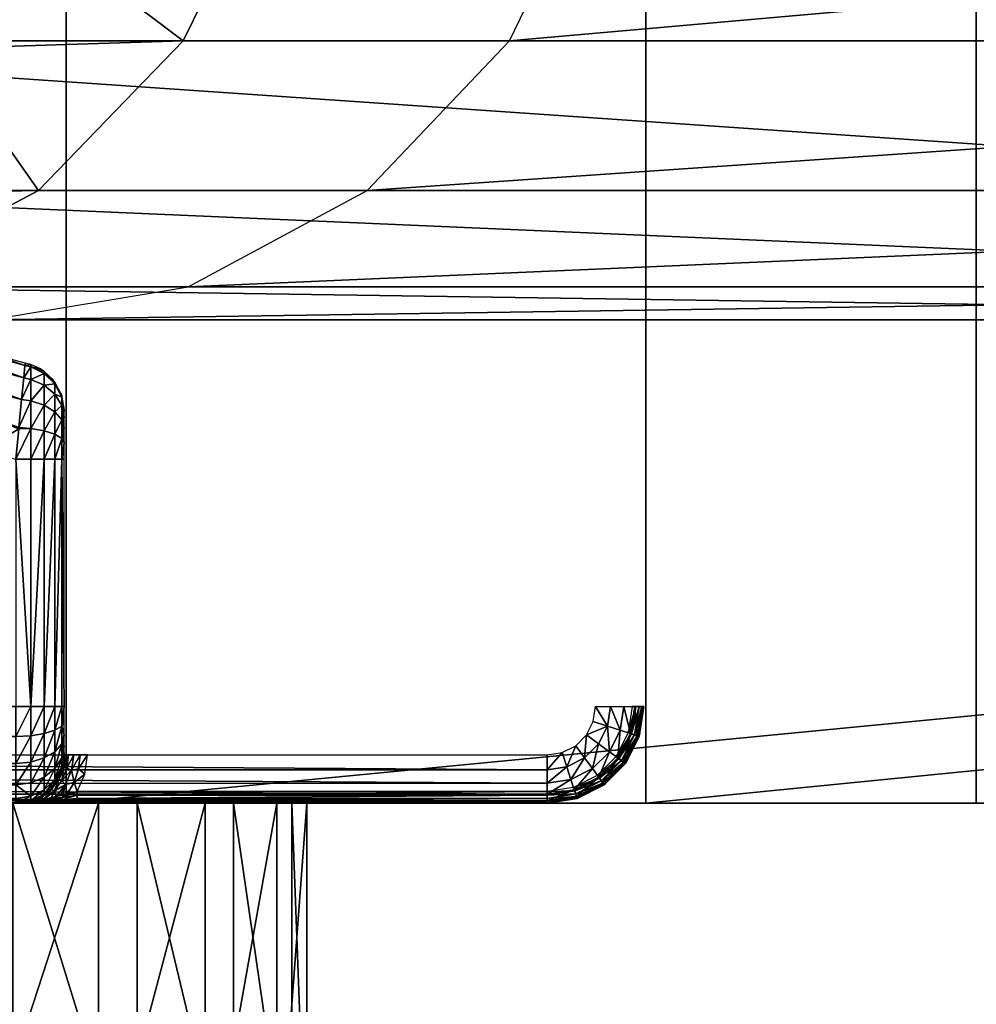
# Model space of a CAD drawing. Units: millimetres. Extents: x -3449 to 5101, y -5149 to 5261.
# Drawn here: x -1581 to -1518, y -89 to -25 of the extents above; entities that cross this region are included whole.
import ezdxf

# ---------------------------------------------------------------- set-up
doc = ezdxf.new("R2010")
doc.units = ezdxf.units.MM
doc.header["$LTSCALE"] = 0.2
doc.header["$MEASUREMENT"] = 0
for name, color, linetype in [('HAGS-PL-Black', 250, 'Continuous'), ('HAGS-ST-Red', 10, 'Continuous'), ('PLAS_BLACK', 8, 'Continuous'), ('PLAS_GRAY', 252, 'Continuous')]:
    doc.layers.add(name, color=color, linetype=linetype)

msp = doc.modelspace()

# ---------------------------------------------------------------- meshes
at = {"layer": 'HAGS-PL-Black'}
mesh = msp.add_polyface(dxfattribs=at)
corners = [(-1578.003, -51.019, 1216.084), (-1577.848, -52.547, 1215.806), (-1577.848, -51.606, 1215.3), (-1578.003, -52.241, 1216.735), (-1578.003, -50.075, 1215.069), (-1577.848, -50.885, 1214.52), (-1578.003, -49.516, 1213.799), (-1577.848, -50.463, 1213.553), (-1577.848, -50.387, 1212.508), (-1578.003, -49.413, 1212.414), (-1578.57, -48.38, 1212.315), (-1579.156, -47.831, 1212.262), (-1579.156, -47.974, 1214.185), (-1578.453, -48.656, 1214.014), (-1579.156, -48.748, 1215.944), (-1578.453, -48.531, 1212.329), (-1578.453, -49.335, 1215.557), (-1579.156, -50.051, 1217.345), (-1578.453, -50.48, 1216.787), (-1579.156, -51.732, 1218.241), (-1578.453, -51.957, 1217.575), (-1578.034, -49.321, 1212.405), (-1578.453, 48.656, 1214.014), (-1579.156, 47.831, 1212.262), (-1578.57, 48.38, 1212.315), (-1579.156, 47.974, 1214.185), (-1578.453, 48.531, 1212.329), (-1578.003, 49.516, 1213.799), (-1578.034, 49.321, 1212.405), (-1578.453, 49.335, 1215.557), (-1579.156, 48.748, 1215.944), (-1578.003, 50.075, 1215.069)]
mesh.append_faces([[corners[k] for k in face] for face in [(0, 1, 2), (3, 1, 0), (4, 2, 5), (0, 2, 4), (6, 5, 7), (4, 5, 6), (6, 7, 8), (6, 8, 9), (10, 11, 12), (13, 12, 14), (15, 10, 12), (13, 15, 12), (16, 14, 17), (16, 13, 14), (18, 17, 19), (18, 16, 17), (20, 18, 19), (21, 15, 13), (6, 13, 16), (9, 21, 13), (6, 9, 13), (4, 16, 18), (4, 6, 16), (0, 18, 20), (0, 4, 18), (3, 0, 20), (22, 23, 24), (22, 25, 23), (22, 24, 26), (27, 26, 28), (27, 22, 26), (29, 30, 25), (22, 29, 25), (31, 29, 22)]])
mesh = msp.add_polyface(dxfattribs=at)
corners = [(-1611.808, -36.662, 1219.014), (-1606.962, -42.461, 1219.156), (-1599.11, -47.357, 1219.156), (-1598.729, -46.749, 1219.116), (-1590.365, -51.129, 1219.156), (-1583.33, -53.127, 1219.156), (-1596.391, -45.716, 1218.556), (-1580.835, -51.603, 1218.832), (-1580.425, -47.44, 1214.316), (-1580.409, -47.286, 1212.209), (-1588.799, -45.036, 1211.791), (-1580.042, -47.381, 1212.219), (-1595.069, -42.346, 1213.589), (-1596.623, -41.668, 1211.405), (-1609.65, -36.03, 1218.248), (-1580.827, -51.525, 1218.806), (-1580.648, -49.677, 1217.794), (-1595.743, -44.087, 1217.344), (-1580.042, -49.777, 1217.703), (-1580.042, -51.587, 1218.669), (-1580.508, -48.263, 1216.236), (-1595.285, -42.92, 1215.623), (-1580.042, -48.371, 1216.193), (-1580.042, -47.536, 1214.294), (-1579.394, -47.674, 1212.247), (-1579.156, -47.974, 1214.185), (-1579.156, -47.831, 1212.262), (-1579.156, -48.748, 1215.944), (-1579.156, -50.051, 1217.345), (-1579.156, -51.732, 1218.241)]
mesh.append_faces([[corners[k] for k in face] for face in [(0, 1, 2), (3, 2, 4), (0, 2, 3), (3, 4, 5), (6, 3, 5), (7, 6, 5), (8, 9, 10), (11, 9, 8), (12, 10, 13), (8, 10, 12), (6, 14, 3), (15, 6, 7), (16, 6, 15), (16, 17, 6), (18, 16, 15), (19, 18, 15), (20, 17, 16), (20, 21, 17), (22, 20, 16), (18, 22, 16), (8, 21, 20), (8, 12, 21), (23, 8, 20), (22, 23, 20), (23, 11, 8), (24, 11, 23), (25, 23, 22), (26, 24, 23), (25, 26, 23), (27, 22, 18), (27, 25, 22), (28, 18, 19), (28, 27, 18), (29, 28, 19)]])
mesh = msp.add_polyface(dxfattribs=at)
corners = [(-1578.513, -76.2, 1199.696), (-1695.577, -76.2, 1184.231), (-1546.098, -76.2, 1184.231), (-1695.577, -76.046, 1183.253), (-1546.098, -76.045, 1183.25), (-1580.519, -76.2, 1201.14), (-1581.023, -76.2, 1201.63), (-1580.186, -76.2, 1200.84), (-1580.02, -76.2, 1200.696), (-1579.526, -76.2, 1200.3), (-1579.265, -76.2, 1200.118), (-1579.023, -76.2, 1199.964), (-1580.041, -76.044, 1201.63), (-1581.023, -76.2, 1212.806), (-1580.042, -75.741, 1214.72), (-1581.023, -75.89, 1214.767), (-1580.042, -76.045, 1212.806), (-1580.152, -76.142, 1201.202), (-1580.042, -69.85, 1219.001), (-1581.023, -53.606, 1219.156), (-1581.023, -69.85, 1219.156), (-1581.023, -71.812, 1218.846), (-1580.835, -51.603, 1218.832), (-1583.33, -53.127, 1219.156), (-1580.042, -51.587, 1218.669), (-1580.042, -53.606, 1219.001), (-1546.098, -74.003, 1181.211), (-1695.577, -73.025, 1181.056), (-1546.098, -73.025, 1181.056), (-1580.042, -71.764, 1218.698), (-1581.023, -73.582, 1217.943), (-1580.042, -73.491, 1217.818), (-1581.023, -74.988, 1216.538), (-1580.042, -74.862, 1216.447), (-1695.577, -75.595, 1182.367), (-1546.098, -75.593, 1182.364), (-1695.577, -74.892, 1181.663), (-1546.098, -74.89, 1181.661), (-1695.577, -74.006, 1181.212), (-1580.827, -51.525, 1218.806)]
mesh.append_faces([[corners[k] for k in face] for face in [(0, 1, 2), (3, 4, 2), (5, 6, 1), (7, 5, 1), (8, 7, 1), (9, 8, 1), (10, 9, 1), (11, 10, 1), (0, 11, 1), (12, 13, 6), (14, 15, 13), (16, 13, 12), (14, 13, 16), (17, 6, 5), (17, 12, 6), (18, 19, 20), (18, 20, 21), (22, 23, 19), (24, 22, 19), (25, 19, 18), (24, 19, 25), (26, 27, 28), (29, 21, 30), (29, 18, 21), (31, 30, 32), (31, 29, 30), (14, 32, 15), (33, 31, 32), (14, 33, 32), (34, 35, 4), (36, 37, 35), (38, 26, 37), (24, 39, 22)]])
mesh = msp.add_polyface(dxfattribs=at)
corners = [(-1580.069, -76.178, 1200.978), (-1580.519, -76.2, 1201.14), (-1580.186, -76.2, 1200.84), (-1580.152, -76.142, 1201.202), (-1580.063, -76.13, 1201.158), (-1579.949, -76.113, 1201.102), (-1579.026, -76.061, 1200.485), (-1580.02, -76.2, 1200.696), (-1579.141, -76.164, 1200.312), (-1579.526, -76.2, 1200.3), (-1579.265, -76.2, 1200.118), (-1580.042, -76.045, 1212.806), (-1580.041, -76.044, 1201.63), (-1579.157, -75.593, 1201.63), (-1579.318, -75.791, 1201.159), (-1579.156, -75.593, 1212.806), (-1579.156, -75.312, 1214.581), (-1580.042, -75.741, 1214.72), (-1579.156, -69.85, 1218.549), (-1580.042, -69.85, 1219.001), (-1580.042, -71.764, 1218.698), (-1579.156, -53.606, 1218.549), (-1580.042, -53.606, 1219.001), (-1579.156, -71.625, 1218.268), (-1580.042, -73.491, 1217.818), (-1579.156, -73.226, 1217.452), (-1580.042, -74.862, 1216.447), (-1579.156, -74.496, 1216.182), (-1579.156, -51.732, 1218.241), (-1580.042, -51.587, 1218.669), (-1579.381, -76.006, 1200.828), (-1579.178, -75.96, 1200.733), (-1578.927, -75.899, 1200.621)]
mesh.append_faces([[corners[k] for k in face] for face in [(0, 1, 2), (3, 1, 4), (5, 4, 1), (0, 5, 1), (6, 2, 7), (6, 0, 2), (8, 7, 9), (8, 6, 7), (8, 9, 10), (11, 12, 13), (14, 13, 12), (15, 11, 13), (4, 14, 12), (3, 4, 12), (16, 11, 15), (16, 17, 11), (18, 19, 20), (21, 19, 18), (21, 22, 19), (23, 20, 24), (23, 18, 20), (25, 24, 26), (25, 23, 24), (27, 26, 17), (27, 25, 26), (16, 27, 17), (28, 22, 21), (28, 29, 22), (30, 14, 4), (30, 31, 14), (30, 4, 5), (0, 30, 5), (0, 32, 30), (6, 32, 0)]])
mesh = msp.add_polyface(dxfattribs=at)
corners = [(-1540.059, -71.812, 1199.344), (-1539.748, -69.85, 1184.231), (-1539.748, -69.85, 1199.344), (-1539.903, -69.85, 1183.25), (-1540.059, -71.812, 1184.231), (-1540.094, -71.801, 1199.579), (-1539.785, -69.85, 1199.579), (-1542.148, -71.133, 1181.211), (-1543.078, -70.829, 1181.056), (-1542.923, -69.85, 1181.056), (-1541.945, -69.85, 1181.211), (-1540.275, -69.85, 1200.069), (-1540.51, -69.85, 1200.106), (-1540.783, -71.574, 1200.106), (-1540.56, -71.65, 1200.069), (-1578.002, -71.133, 1216.756), (-1577.848, -70.829, 1215.826), (-1577.848, -69.85, 1215.981), (-1578.002, -53.606, 1216.959), (-1577.848, -53.606, 1215.981), (-1578.002, -69.85, 1216.959), (-1577.848, -52.547, 1215.806), (-1578.003, -52.241, 1216.735), (-1541.305, -71.407, 1181.661), (-1541.058, -69.85, 1181.661), (-1540.636, -71.625, 1182.364), (-1540.355, -69.85, 1182.364), (-1540.207, -71.764, 1183.25), (-1578.453, -69.85, 1217.846), (-1579.156, -69.85, 1218.549), (-1579.156, -71.625, 1218.268), (-1578.453, -53.606, 1217.846), (-1579.156, -53.606, 1218.549), (-1578.453, -71.407, 1217.599), (-1578.453, -51.957, 1217.575), (-1579.156, -51.732, 1218.241), (-1540.062, -69.85, 1199.961), (-1540.357, -71.715, 1199.961), (-1539.893, -69.85, 1199.792), (-1540.197, -71.767, 1199.792)]
mesh.append_faces([[corners[k] for k in face] for face in [(0, 1, 2), (3, 1, 4), (5, 2, 6), (7, 8, 9), (7, 9, 10), (11, 12, 13), (14, 11, 13), (15, 16, 17), (18, 17, 19), (15, 17, 20), (18, 20, 17), (18, 19, 21), (22, 18, 21), (23, 10, 24), (7, 10, 23), (25, 24, 26), (23, 24, 25), (27, 26, 3), (28, 29, 30), (31, 29, 28), (31, 32, 29), (33, 28, 30), (20, 28, 33), (18, 28, 20), (18, 31, 28), (15, 20, 33), (34, 32, 31), (34, 35, 32), (22, 31, 18), (22, 34, 31), (36, 11, 14), (37, 36, 14), (38, 36, 37), (6, 38, 39)]])
mesh = msp.add_polyface(dxfattribs=at)
corners = [(-1715.559, -71.812, 1218.846), (-1581.023, -69.85, 1219.156), (-1715.564, -69.85, 1219.156), (-1581.023, -71.812, 1218.846), (-1698.906, -71.133, 1056.456), (-1698.752, -70.828, 1057.386), (-1698.752, -71.715, 1057.837), (-1698.906, -69.85, 1056.253), (-1698.906, -72.291, 1057.046), (-1698.752, -72.419, 1058.541), (-1698.906, -73.8, 1059.123), (-1698.752, -72.87, 1059.428), (-1698.906, -73.21, 1057.965), (-1698.752, -73.025, 1060.406), (-1698.907, -74.006, 1177.881), (-1698.752, -73.025, 1177.881), (-1698.906, -74.003, 1060.406), (-1698.596, -73.025, 1178.864), (-1696.606, -74.006, 1181.049), (-1696.56, -73.025, 1180.9), (-1695.577, -73.025, 1181.056), (-1695.577, -74.006, 1181.212), (-1546.098, -74.003, 1181.211), (-1581.023, -73.582, 1217.943), (-1715.551, -73.584, 1217.942), (-1698.271, -74.006, 1179.839), (-1698.145, -73.025, 1179.748), (-1697.535, -74.006, 1180.576), (-1697.443, -73.025, 1180.45), (-1700.06, -71.625, 1054.944), (-1700.06, -73.226, 1055.76), (-1700.946, -71.764, 1054.515), (-1699.357, -72.812, 1056.329), (-1699.357, -73.927, 1057.444), (-1699.357, -71.407, 1055.613), (-1700.06, -69.85, 1054.663), (-1699.357, -69.85, 1055.367)]
mesh.append_faces([[corners[k] for k in face] for face in [(0, 1, 2), (3, 1, 0), (4, 5, 6), (7, 5, 4), (8, 6, 9), (4, 6, 8), (10, 9, 11), (12, 9, 10), (8, 9, 12), (10, 11, 13), (14, 13, 15), (16, 13, 14), (10, 13, 16), (14, 15, 17), (18, 19, 20), (21, 20, 22), (23, 0, 24), (23, 3, 0), (25, 17, 26), (27, 26, 28), (27, 28, 19), (27, 19, 18), (29, 30, 31), (32, 30, 29), (32, 33, 30), (34, 29, 35), (34, 32, 29), (12, 33, 32), (12, 10, 33), (8, 32, 34), (8, 12, 32), (4, 34, 36), (4, 8, 34)]])
mesh = msp.add_polyface(dxfattribs=at)
corners = [(-1540.059, -71.812, 1184.231), (-1539.748, -69.85, 1184.231), (-1540.059, -71.812, 1199.344), (-1540.094, -71.801, 1199.579), (-1539.748, -69.85, 1199.344), (-1542.148, -71.133, 1181.211), (-1543.529, -71.715, 1181.056), (-1543.078, -70.829, 1181.056), (-1542.738, -72.291, 1181.211), (-1540.56, -71.65, 1200.069), (-1540.783, -71.574, 1200.106), (-1541.576, -73.132, 1200.106), (-1541.387, -73.273, 1200.069), (-1542.813, -74.37, 1200.106), (-1540.96, -73.582, 1199.344), (-1540.961, -73.582, 1184.231), (-1540.991, -73.561, 1199.579), (-1540.207, -71.764, 1183.25), (-1539.903, -69.85, 1183.25), (-1541.086, -73.491, 1183.25), (-1540.636, -71.625, 1182.364), (-1540.355, -69.85, 1182.364), (-1541.452, -73.226, 1182.364), (-1541.305, -71.407, 1181.661), (-1542.021, -72.812, 1181.661), (-1542.722, -74.496, 1182.364), (-1543.136, -73.927, 1181.661), (-1543.657, -73.21, 1181.211), (-1540.357, -71.715, 1199.961), (-1541.215, -73.398, 1199.961), (-1542.675, -74.561, 1200.069), (-1540.197, -71.767, 1199.792), (-1539.893, -69.85, 1199.792), (-1541.078, -73.497, 1199.792), (-1539.785, -69.85, 1199.579)]
mesh.append_faces([[corners[k] for k in face] for face in [(0, 1, 2), (3, 2, 4), (5, 6, 7), (8, 6, 5), (9, 10, 11), (12, 11, 13), (12, 9, 11), (0, 2, 14), (3, 14, 2), (15, 0, 14), (16, 14, 3), (17, 0, 15), (17, 18, 0), (19, 17, 15), (20, 21, 17), (20, 17, 19), (22, 20, 19), (23, 20, 22), (24, 22, 25), (24, 23, 22), (26, 24, 25), (5, 23, 24), (8, 24, 26), (8, 5, 24), (27, 8, 26), (28, 9, 12), (29, 12, 30), (29, 28, 12), (31, 28, 29), (31, 32, 28), (33, 31, 29), (3, 31, 33), (3, 34, 31), (16, 3, 33)]])
mesh = msp.add_polyface(dxfattribs=at)
corners = [(-1546.098, -74.003, 1181.211), (-1546.098, -73.025, 1181.056), (-1545.12, -72.87, 1181.056), (-1544.815, -73.8, 1181.211), (-1544.233, -72.419, 1181.056), (-1543.657, -73.21, 1181.211), (-1543.529, -71.715, 1181.056), (-1542.738, -72.291, 1181.211), (-1576.896, -73.949, 1200.18), (-1576.324, -73.025, 1200.106), (-1576.794, -73.025, 1200.18), (-1578.002, -74.003, 1212.806), (-1577.848, -73.025, 1201.63), (-1577.848, -73.025, 1212.806), (-1578.004, -74.007, 1201.63), (-1577.773, -73.025, 1201.159), (-1577.848, -72.87, 1213.784), (-1578.002, -73.8, 1214.09), (-1577.848, -72.419, 1214.671), (-1578.002, -73.21, 1215.247), (-1577.848, -71.715, 1215.375), (-1578.002, -71.133, 1216.756), (-1577.848, -70.829, 1215.826), (-1578.002, -72.291, 1216.166), (-1577.878, -73.843, 1201.159), (-1578.453, -71.407, 1217.599), (-1579.156, -71.625, 1218.268), (-1579.156, -73.226, 1217.452), (-1578.453, -72.812, 1216.883), (-1579.156, -74.496, 1216.182), (-1578.453, -73.927, 1215.768), (-1577.557, -73.025, 1200.734), (-1577.667, -73.894, 1200.734), (-1577.219, -73.025, 1200.397), (-1577.356, -74.036, 1200.397)]
mesh.append_faces([[corners[k] for k in face] for face in [(0, 1, 2), (3, 2, 4), (0, 2, 3), (5, 4, 6), (3, 4, 5), (5, 6, 7), (8, 9, 10), (11, 12, 13), (11, 14, 12), (15, 12, 14), (11, 13, 16), (17, 16, 18), (17, 11, 16), (19, 18, 20), (17, 18, 19), (21, 20, 22), (23, 20, 21), (19, 20, 23), (24, 15, 14), (25, 26, 27), (28, 27, 29), (28, 25, 27), (30, 28, 29), (21, 25, 28), (23, 28, 30), (23, 21, 28), (19, 23, 30), (31, 15, 24), (32, 31, 24), (33, 31, 32), (34, 33, 32), (10, 33, 34), (8, 10, 34)]])
mesh = msp.add_polyface(dxfattribs=at)
corners = [(-1695.577, -76.046, 1183.253), (-1546.098, -76.2, 1184.231), (-1695.577, -76.2, 1184.231), (-1697.538, -76.2, 1183.92), (-1581.023, -76.2, 1201.63), (-1715.53, -76.2, 1212.806), (-1697.237, -76.046, 1182.99), (-1699.306, -76.2, 1183.02), (-1698.734, -76.046, 1182.227), (-1581.023, -76.2, 1212.806), (-1581.023, -75.89, 1214.767), (-1715.535, -75.891, 1214.763), (-1696.606, -74.006, 1181.049), (-1695.577, -73.025, 1181.056), (-1695.577, -74.006, 1181.212), (-1715.543, -74.989, 1216.536), (-1581.023, -74.988, 1216.538), (-1715.551, -73.584, 1217.942), (-1581.023, -73.582, 1217.943), (-1698.744, -74.006, 1178.91), (-1698.596, -73.025, 1178.864), (-1698.271, -74.006, 1179.839), (-1698.145, -73.025, 1179.748), (-1697.535, -74.006, 1180.576), (-1695.577, -75.595, 1182.367), (-1546.098, -76.045, 1183.25), (-1695.577, -74.892, 1181.663), (-1546.098, -75.593, 1182.364), (-1546.098, -74.89, 1181.661), (-1696.746, -74.892, 1181.478), (-1696.963, -75.595, 1182.147), (-1698.213, -75.595, 1181.51), (-1697.8, -74.892, 1180.941), (-1699.206, -75.595, 1180.518), (-1698.637, -74.892, 1180.104)]
mesh.append_faces([[corners[k] for k in face] for face in [(0, 1, 2), (0, 2, 3), (4, 5, 2), (6, 3, 7), (6, 0, 3), (8, 6, 7), (4, 9, 5), (10, 5, 9), (10, 11, 5), (12, 13, 14), (10, 15, 11), (16, 17, 15), (10, 16, 15), (16, 18, 17), (19, 20, 21), (21, 22, 23), (0, 24, 25), (24, 26, 27), (26, 14, 28), (29, 14, 26), (12, 14, 29), (30, 26, 24), (29, 26, 30), (6, 24, 0), (30, 24, 6), (30, 6, 8), (31, 30, 8), (29, 30, 31), (32, 31, 33), (32, 29, 31), (12, 29, 32), (23, 32, 34), (23, 12, 32), (21, 23, 34)]])
mesh = msp.add_polyface(dxfattribs=at)
corners = [(-1576.991, -76.163, 1199.58), (-1577.998, -76.2, 1199.5), (-1576.991, -76.2, 1199.344), (-1578.197, -76.2, 1199.567), (-1578.513, -76.2, 1199.696), (-1546.098, -76.2, 1184.231), (-1578.134, -76.175, 1199.751), (-1577.198, -74.829, 1200.18), (-1576.991, -75.438, 1200.106), (-1576.494, -74.279, 1200.106), (-1577.647, -75.579, 1200.179), (-1577.978, -75.83, 1200.182), (-1576.991, -75.673, 1200.069), (-1576.896, -73.949, 1200.18), (-1576.324, -73.025, 1200.106), (-1578.186, -74.609, 1201.159), (-1578.004, -74.007, 1201.63), (-1578.455, -74.892, 1201.63), (-1578.002, -74.003, 1212.806), (-1578.453, -74.89, 1212.806), (-1577.878, -73.843, 1201.159), (-1578.002, -73.8, 1214.09), (-1578.002, -73.21, 1215.247), (-1578.453, -74.643, 1214.363), (-1577.993, -74.708, 1200.734), (-1577.667, -73.894, 1200.734), (-1577.356, -74.036, 1200.397), (-1577.756, -74.974, 1200.397), (-1578.512, -75.414, 1200.734), (-1578.072, -75.681, 1200.292), (-1578.378, -75.76, 1200.396), (-1577.942, -75.65, 1200.253), (-1578.019, -75.983, 1200.068), (-1576.991, -75.886, 1199.961), (-1578.073, -76.101, 1199.921), (-1576.991, -76.054, 1199.792)]
mesh.append_faces([[corners[k] for k in face] for face in [(0, 1, 2), (3, 4, 5), (0, 3, 1), (6, 3, 0), (7, 8, 9), (10, 8, 7), (11, 8, 10), (11, 12, 8), (13, 9, 14), (7, 9, 13), (15, 16, 17), (18, 19, 16), (15, 20, 16), (21, 19, 18), (21, 22, 23), (24, 20, 15), (24, 25, 20), (26, 25, 24), (27, 24, 28), (27, 26, 24), (7, 26, 27), (7, 13, 26), (29, 27, 30), (31, 27, 29), (10, 7, 27), (31, 10, 27), (31, 29, 30), (11, 10, 31), (32, 33, 12), (11, 32, 12), (34, 35, 33), (32, 34, 33), (6, 0, 35), (34, 6, 35)]])
mesh = msp.add_polyface(dxfattribs=at)
corners = [(-1578.073, -76.101, 1199.921), (-1579.265, -76.2, 1200.118), (-1579.023, -76.2, 1199.964), (-1579.141, -76.164, 1200.312), (-1578.134, -76.175, 1199.751), (-1578.513, -76.2, 1199.696), (-1578.197, -76.2, 1199.567), (-1578.453, -74.89, 1212.806), (-1578.455, -74.892, 1201.63), (-1578.004, -74.007, 1201.63), (-1579.156, -75.593, 1212.806), (-1579.157, -75.593, 1201.63), (-1578.676, -75.273, 1201.159), (-1578.186, -74.609, 1201.159), (-1579.318, -75.791, 1201.159), (-1578.453, -74.643, 1214.363), (-1579.156, -75.312, 1214.581), (-1578.002, -73.8, 1214.09), (-1578.453, -73.927, 1215.768), (-1579.156, -74.496, 1216.182), (-1578.002, -73.21, 1215.247), (-1578.512, -75.414, 1200.734), (-1577.993, -74.708, 1200.734), (-1579.178, -75.96, 1200.733), (-1578.693, -75.841, 1200.52), (-1578.378, -75.76, 1200.396), (-1577.756, -74.974, 1200.397), (-1578.927, -75.899, 1200.621), (-1579.381, -76.006, 1200.828), (-1577.942, -75.65, 1200.253), (-1577.978, -75.83, 1200.182), (-1579.026, -76.061, 1200.485), (-1578.019, -75.983, 1200.068)]
mesh.append_faces([[corners[k] for k in face] for face in [(0, 1, 2), (3, 1, 0), (4, 2, 5), (0, 2, 4), (4, 5, 6), (7, 8, 9), (10, 11, 8), (12, 8, 11), (7, 10, 8), (12, 13, 8), (14, 12, 11), (15, 10, 7), (15, 16, 10), (17, 15, 7), (18, 19, 16), (15, 18, 16), (20, 18, 15), (21, 13, 12), (21, 22, 13), (23, 12, 14), (23, 21, 12), (24, 21, 23), (25, 26, 21), (24, 25, 21), (27, 23, 28), (24, 23, 27), (29, 24, 27), (30, 29, 27), (31, 30, 27), (29, 25, 24), (3, 0, 32), (31, 32, 30), (3, 32, 31)]])
mesh = msp.add_polyface(dxfattribs=at)
corners = [(-1542.675, -74.561, 1200.069), (-1542.813, -74.37, 1200.106), (-1544.371, -75.164, 1200.106), (-1541.387, -73.273, 1200.069), (-1544.298, -75.388, 1200.069), (-1542.366, -74.988, 1184.231), (-1542.365, -74.987, 1199.344), (-1544.135, -75.889, 1199.344), (-1542.387, -74.957, 1199.579), (-1544.137, -75.89, 1184.231), (-1544.147, -75.854, 1199.579), (-1540.961, -73.582, 1184.231), (-1540.96, -73.582, 1199.344), (-1540.991, -73.561, 1199.579), (-1541.086, -73.491, 1183.25), (-1544.184, -75.741, 1183.25), (-1542.457, -74.862, 1183.25), (-1541.452, -73.226, 1182.364), (-1542.722, -74.496, 1182.364), (-1544.323, -75.312, 1182.364), (-1543.136, -73.927, 1181.661), (-1544.541, -74.643, 1181.661), (-1543.657, -73.21, 1181.211), (-1544.815, -73.8, 1181.211), (-1542.55, -74.733, 1199.961), (-1541.215, -73.398, 1199.961), (-1544.233, -75.591, 1199.961), (-1541.078, -73.497, 1199.792), (-1542.451, -74.87, 1199.792), (-1544.181, -75.751, 1199.792)]
mesh.append_faces([[corners[k] for k in face] for face in [(0, 1, 2), (0, 3, 1), (4, 0, 2), (5, 6, 7), (8, 7, 6), (9, 5, 7), (10, 7, 8), (11, 12, 6), (13, 6, 12), (5, 11, 6), (8, 6, 13), (14, 11, 5), (15, 5, 9), (16, 14, 5), (15, 16, 5), (17, 14, 16), (18, 16, 15), (18, 17, 16), (19, 18, 15), (20, 18, 19), (21, 20, 19), (22, 20, 21), (23, 22, 21), (24, 0, 4), (24, 25, 0), (26, 24, 4), (27, 25, 24), (28, 24, 26), (28, 27, 24), (29, 28, 26), (13, 27, 28), (8, 28, 29), (8, 13, 28), (10, 8, 29)]])
mesh = msp.add_polyface(dxfattribs=at)
corners = [(-1546.098, -76.2, 1184.231), (-1546.098, -76.2, 1199.344), (-1576.991, -76.2, 1199.344), (-1546.098, -76.163, 1199.579), (-1577.998, -76.2, 1199.5), (-1576.991, -76.163, 1199.58), (-1544.137, -75.89, 1184.231), (-1544.135, -75.889, 1199.344), (-1578.197, -76.2, 1199.567), (-1544.184, -75.741, 1183.25), (-1546.098, -76.045, 1183.25), (-1544.298, -75.388, 1200.069), (-1544.371, -75.164, 1200.106), (-1546.098, -75.438, 1200.106), (-1576.991, -75.673, 1200.069), (-1576.991, -75.438, 1200.106), (-1546.098, -75.673, 1200.069), (-1544.147, -75.854, 1199.579), (-1544.323, -75.312, 1182.364), (-1546.098, -75.593, 1182.364), (-1544.541, -74.643, 1181.661), (-1546.098, -74.89, 1181.661), (-1544.815, -73.8, 1181.211), (-1546.098, -74.003, 1181.211), (-1576.991, -75.886, 1199.961), (-1546.098, -75.886, 1199.961), (-1576.991, -76.054, 1199.792), (-1546.098, -76.055, 1199.792), (-1544.233, -75.591, 1199.961), (-1544.181, -75.751, 1199.792)]
mesh.append_faces([[corners[k] for k in face] for face in [(0, 1, 2), (3, 2, 1), (4, 0, 2), (3, 5, 2), (6, 1, 0), (6, 7, 1), (3, 1, 7), (4, 8, 0), (9, 6, 0), (10, 9, 0), (11, 12, 13), (14, 13, 15), (16, 13, 14), (11, 13, 16), (17, 3, 7), (18, 9, 10), (19, 18, 10), (20, 18, 19), (21, 20, 19), (22, 20, 21), (23, 22, 21), (16, 14, 24), (25, 24, 26), (25, 16, 24), (27, 26, 5), (27, 25, 26), (3, 27, 5), (28, 16, 25), (28, 11, 16), (29, 25, 27), (29, 28, 25), (17, 27, 3), (17, 29, 27)]])
at = {"layer": 'HAGS-ST-Red'}
mesh = msp.add_polyface(dxfattribs=at)
corners = [(-1699.007, -76.2, 1060.45), (-1699.007, 76.2, 1060.45), (-1517.905, 76.2, 1060.45), (-1517.905, -76.2, 1060.45), (-1699.007, -76.2, 1181.1), (-1517.905, -76.2, 1181.1), (-1517.905, 76.2, 1181.1), (-1699.007, 76.2, 1181.1), (-1699.007, -76.2, 1060.45), (-1517.905, -76.2, 1060.45), (-1517.905, -76.2, 1181.1), (-1517.905, -76.2, 1181.1), (-1699.007, -76.2, 1181.1), (-1699.007, -76.2, 1060.45), (-1517.905, 76.2, 1060.45), (-1517.905, 76.2, 1181.1), (-1517.905, 76.2, 1181.1), (-1517.905, -76.2, 1181.1), (-1517.905, 76.2, 1060.45), (-1699.007, 76.2, 1060.45), (-1699.007, 76.2, 1181.1), (-1699.007, 76.2, 1181.1), (-1517.905, 76.2, 1181.1), (-1517.905, 76.2, 1060.45), (-1699.007, 76.2, 1060.45), (-1699.007, -76.2, 1060.45), (-1699.007, -76.2, 1181.1), (-1699.007, -76.2, 1181.1), (-1699.007, 76.2, 1181.1), (-1699.007, 76.2, 1060.45)]
mesh.append_faces([[corners[k] for k in face] for face in [(0, 1, 2), (2, 3, 0), (4, 5, 6), (6, 7, 4), (8, 9, 10), (11, 12, 13), (3, 14, 15), (16, 17, 3), (18, 19, 20), (21, 22, 23), (24, 25, 26), (27, 28, 29)]], dxfattribs={"vtx2": -1})
mesh = msp.add_polyface(dxfattribs=at)
corners = [(-1907.172, 0, -56.421), (-1866.338, 13.736, -67.362), (-1864.236, 0, -67.925), (-1872.436, 26.127, -65.728), (-1881.935, 35.961, -63.183), (-1893.904, 42.274, -59.976), (-1907.172, 44.45, -56.421), (-1920.44, 42.274, -52.866), (-1932.409, 35.961, -49.659), (-1941.907, 26.127, -47.113), (-1948.006, 13.736, -45.479), (-1950.107, 0, -44.916), (-1948.006, -13.736, -45.479), (-1941.907, -26.127, -47.113), (-1932.409, -35.961, -49.659), (-1920.44, -42.274, -52.866), (-1907.172, -44.45, -56.421), (-1893.904, -42.274, -59.976), (-1881.935, -35.961, -63.183), (-1872.436, -26.127, -65.728), (-1866.338, -13.736, -67.362), (-1864.236, 0, -67.925), (-1563.934, 13.736, 1061.225), (-1561.832, 0, 1060.662), (-1864.236, 0, -67.925), (-1866.338, 13.736, -67.362), (-1866.338, 13.736, -67.362), (-1570.032, 26.127, 1062.86), (-1866.338, 13.736, -67.362), (-1872.436, 26.127, -65.728), (-1872.436, 26.127, -65.728), (-1579.531, 35.961, 1065.405), (-1872.436, 26.127, -65.728), (-1881.935, 35.961, -63.183), (-1881.935, 35.961, -63.183), (-1591.5, 42.274, 1068.612), (-1881.935, 35.961, -63.183), (-1893.904, 42.274, -59.976), (-1893.904, 42.274, -59.976), (-1604.768, 44.45, 1072.167), (-1591.5, 42.274, 1068.612), (-1893.904, 42.274, -59.976), (-1907.172, 44.45, -56.421), (-1907.172, 44.45, -56.421), (-1618.035, 42.274, 1075.722), (-1907.172, 44.45, -56.421), (-1920.44, 42.274, -52.866), (-1920.44, 42.274, -52.866), (-1630.004, 35.961, 1078.929), (-1920.44, 42.274, -52.866), (-1932.409, 35.961, -49.659), (-1932.409, 35.961, -49.659), (-1639.503, 26.127, 1081.474), (-1932.409, 35.961, -49.659), (-1941.907, 26.127, -47.113), (-1941.907, 26.127, -47.113), (-1645.601, 13.736, 1083.108), (-1941.907, 26.127, -47.113), (-1948.006, 13.736, -45.479), (-1948.006, 13.736, -45.479), (-1647.703, 0, 1083.671), (-1948.006, 13.736, -45.479), (-1950.107, 0, -44.916), (-1950.107, 0, -44.916), (-1645.601, -13.736, 1083.108), (-1950.107, 0, -44.916), (-1948.006, -13.736, -45.479), (-1948.006, -13.736, -45.479), (-1639.503, -26.127, 1081.474), (-1948.006, -13.736, -45.479), (-1941.907, -26.127, -47.113), (-1941.907, -26.127, -47.113), (-1630.004, -35.961, 1078.929), (-1941.907, -26.127, -47.113), (-1932.409, -35.961, -49.659), (-1932.409, -35.961, -49.659), (-1618.035, -42.274, 1075.722), (-1932.409, -35.961, -49.659), (-1920.44, -42.274, -52.866), (-1920.44, -42.274, -52.866), (-1604.768, -44.45, 1072.167), (-1920.44, -42.274, -52.866), (-1907.172, -44.45, -56.421), (-1907.172, -44.45, -56.421), (-1591.5, -42.274, 1068.612), (-1907.172, -44.45, -56.421), (-1893.904, -42.274, -59.976), (-1893.904, -42.274, -59.976), (-1579.531, -35.961, 1065.405), (-1893.904, -42.274, -59.976), (-1881.935, -35.961, -63.183), (-1881.935, -35.961, -63.183), (-1570.032, -26.127, 1062.86), (-1881.935, -35.961, -63.183), (-1872.436, -26.127, -65.728), (-1872.436, -26.127, -65.728), (-1563.934, -13.736, 1061.225), (-1872.436, -26.127, -65.728), (-1866.338, -13.736, -67.362), (-1866.338, -13.736, -67.362), (-1866.338, -13.736, -67.362), (-1864.236, 0, -67.925), (-1604.768, 0, 1072.167), (-1561.832, 0, 1060.662), (-1563.934, 13.736, 1061.225), (-1563.934, 13.736, 1061.225), (-1570.032, 26.127, 1062.86), (-1570.032, 26.127, 1062.86), (-1579.531, 35.961, 1065.405), (-1579.531, 35.961, 1065.405), (-1591.5, 42.274, 1068.612), (-1591.5, 42.274, 1068.612), (-1604.768, 44.45, 1072.167), (-1604.768, 44.45, 1072.167), (-1618.035, 42.274, 1075.722), (-1618.035, 42.274, 1075.722), (-1630.004, 35.961, 1078.929), (-1630.004, 35.961, 1078.929), (-1639.503, 26.127, 1081.474), (-1639.503, 26.127, 1081.474), (-1645.601, 13.736, 1083.108), (-1645.601, 13.736, 1083.108), (-1647.703, 0, 1083.671), (-1647.703, 0, 1083.671), (-1645.601, -13.736, 1083.108), (-1645.601, -13.736, 1083.108), (-1639.503, -26.127, 1081.474), (-1639.503, -26.127, 1081.474), (-1630.004, -35.961, 1078.929), (-1630.004, -35.961, 1078.929), (-1618.035, -42.274, 1075.722), (-1618.035, -42.274, 1075.722), (-1604.768, -44.45, 1072.167), (-1604.768, -44.45, 1072.167), (-1591.5, -42.274, 1068.612), (-1591.5, -42.274, 1068.612), (-1579.531, -35.961, 1065.405), (-1579.531, -35.961, 1065.405), (-1570.032, -26.127, 1062.86), (-1570.032, -26.127, 1062.86), (-1563.934, -13.736, 1061.225), (-1563.934, -13.736, 1061.225), (-1561.832, 0, 1060.662)]
mesh.append_faces([[corners[k] for k in face] for face in [(21, 22, 23), (26, 27, 22), (30, 31, 27), (34, 35, 31), (38, 39, 40), (43, 44, 39), (47, 48, 44), (51, 52, 48), (55, 56, 52), (59, 60, 56), (63, 64, 60), (67, 68, 64), (71, 72, 68), (75, 76, 72), (79, 80, 76), (83, 84, 80), (87, 88, 84), (91, 92, 88), (95, 96, 92), (99, 23, 96)]], dxfattribs={"vtx0": -1})
mesh.append_faces([[corners[k] for k in face] for face in [(0, 1, 2), (0, 3, 1), (0, 4, 3), (0, 5, 4), (0, 6, 5), (0, 7, 6), (0, 8, 7), (0, 9, 8), (0, 10, 9), (0, 11, 10), (0, 12, 11), (0, 13, 12), (0, 14, 13), (0, 15, 14), (0, 16, 15), (0, 17, 16), (0, 18, 17), (0, 19, 18), (0, 20, 19), (0, 2, 20), (102, 103, 104), (102, 105, 106), (102, 107, 108), (102, 109, 110), (102, 111, 112), (102, 113, 114), (102, 115, 116), (102, 117, 118), (102, 119, 120), (102, 121, 122), (102, 123, 124), (102, 125, 126), (102, 127, 128), (102, 129, 130), (102, 131, 132), (102, 133, 134), (102, 135, 136), (102, 137, 138), (102, 139, 140), (102, 141, 142)]], dxfattribs={"vtx0": -1, "vtx2": -1})
mesh.append_faces([[corners[k] for k in face] for face in [(24, 25, 22), (28, 29, 27), (32, 33, 31), (36, 37, 35), (41, 42, 39), (45, 46, 44), (49, 50, 48), (53, 54, 52), (57, 58, 56), (61, 62, 60), (65, 66, 64), (69, 70, 68), (73, 74, 72), (77, 78, 76), (81, 82, 80), (85, 86, 84), (89, 90, 88), (93, 94, 92), (97, 98, 96), (100, 101, 23)]], dxfattribs={"vtx2": -1})
mesh = msp.add_polyface(dxfattribs=at)
corners = [(-1540.514, 0, 1160.075), (-1542.582, 13.736, 1160.751), (-1408.432, 13.736, 1571.184), (-1548.583, 26.127, 1162.713), (-1414.433, 26.127, 1573.146), (-1557.93, 35.961, 1165.768), (-1423.78, 35.961, 1576.201), (-1569.708, 42.274, 1169.618), (-1435.558, 42.274, 1580.05), (-1569.708, 42.274, 1169.618), (-1582.764, 44.45, 1173.885), (-1448.614, 44.45, 1584.318), (-1448.614, 44.45, 1584.318), (-1435.558, 42.274, 1580.05), (-1569.708, 42.274, 1169.618), (-1595.82, 42.274, 1178.152), (-1461.67, 42.274, 1588.585), (-1461.67, 42.274, 1588.585), (-1448.614, 44.45, 1584.318), (-1607.598, 35.961, 1182.002), (-1473.449, 35.961, 1592.435), (-1473.449, 35.961, 1592.435), (-1461.67, 42.274, 1588.585), (-1616.946, 26.127, 1185.057), (-1482.796, 26.127, 1595.49), (-1482.796, 26.127, 1595.49), (-1473.449, 35.961, 1592.435), (-1622.947, 13.736, 1187.019), (-1488.797, 13.736, 1597.451), (-1488.797, 13.736, 1597.451), (-1482.796, 26.127, 1595.49), (-1625.015, 0, 1187.694), (-1490.865, 0, 1598.127), (-1490.865, 0, 1598.127), (-1488.797, 13.736, 1597.451), (-1622.947, -13.736, 1187.019), (-1488.797, -13.736, 1597.451), (-1488.797, -13.736, 1597.451), (-1490.865, 0, 1598.127), (-1616.946, -26.127, 1185.057), (-1482.796, -26.127, 1595.49), (-1482.796, -26.127, 1595.49), (-1488.797, -13.736, 1597.451), (-1607.598, -35.961, 1182.002), (-1473.449, -35.961, 1592.435), (-1473.449, -35.961, 1592.435), (-1482.796, -26.127, 1595.49), (-1595.82, -42.275, 1178.152), (-1461.67, -42.275, 1588.585), (-1461.67, -42.275, 1588.585), (-1473.449, -35.961, 1592.435), (-1582.764, -44.45, 1173.885), (-1448.614, -44.45, 1584.318), (-1448.614, -44.45, 1584.318), (-1461.67, -42.275, 1588.585), (-1569.708, -42.274, 1169.618), (-1435.558, -42.274, 1580.05), (-1435.558, -42.274, 1580.05), (-1448.614, -44.45, 1584.318), (-1557.93, -35.961, 1165.768), (-1423.78, -35.961, 1576.201), (-1548.583, -26.127, 1162.713), (-1414.433, -26.127, 1573.146), (-1542.582, -13.736, 1160.751), (-1408.432, -13.736, 1571.184), (-1406.364, 0, 1570.508)]
mesh.append_faces([[corners[k] for k in face] for face in [(0, 1, 2), (1, 3, 4), (3, 5, 6), (5, 7, 8), (9, 10, 11), (12, 13, 14), (10, 15, 16), (17, 18, 10), (15, 19, 20), (21, 22, 15), (19, 23, 24), (25, 26, 19), (23, 27, 28), (29, 30, 23), (27, 31, 32), (33, 34, 27), (31, 35, 36), (37, 38, 31), (35, 39, 40), (41, 42, 35), (39, 43, 44), (45, 46, 39), (43, 47, 48), (49, 50, 43), (47, 51, 52), (53, 54, 47), (51, 55, 56), (57, 58, 51), (55, 59, 60), (59, 61, 62), (61, 63, 64), (63, 0, 65)]], dxfattribs={"vtx2": -1})
mesh = msp.add_polyface(dxfattribs=at)
corners = [(-1423.78, 35.961, 1576.201), (-1435.558, 42.274, 1580.05), (-1378.738, 42.274, 1727.336), (-1435.558, 42.274, 1580.05), (-1448.614, 44.45, 1584.318), (-1391.277, 44.45, 1732.943), (-1461.67, 42.274, 1588.585), (-1403.817, 42.274, 1738.55), (-1473.449, 35.961, 1592.435), (-1415.128, 35.961, 1743.608), (-1482.796, 26.127, 1595.49), (-1424.106, 26.127, 1747.622), (-1488.797, 13.736, 1597.451), (-1429.869, 13.736, 1750.199), (-1490.865, 0, 1598.127), (-1431.855, 0, 1751.087), (-1488.797, -13.736, 1597.451), (-1429.869, -13.736, 1750.199), (-1482.796, -26.127, 1595.49), (-1424.106, -26.127, 1747.622), (-1473.449, -35.961, 1592.435), (-1415.128, -35.961, 1743.608), (-1461.67, -42.275, 1588.585), (-1403.817, -42.274, 1738.55), (-1448.614, -44.45, 1584.318), (-1391.277, -44.45, 1732.943), (-1435.558, -42.274, 1580.05), (-1378.738, -42.274, 1727.336), (-1423.78, -35.961, 1576.201), (-1367.426, -35.961, 1722.278), (-1357.201, 0, 1897.052), (-1408.432, 13.736, 1571.184), (-1406.364, 0, 1570.508), (-1540.514, 0, 1160.075), (-1414.433, 26.127, 1573.146), (-1408.432, 13.736, 1571.184), (-1542.582, 13.736, 1160.751), (-1423.78, 35.961, 1576.201), (-1414.433, 26.127, 1573.146), (-1548.583, 26.127, 1162.713), (-1435.558, 42.274, 1580.05), (-1423.78, 35.961, 1576.201), (-1557.93, 35.961, 1165.768), (-1423.78, -35.961, 1576.201), (-1435.558, -42.274, 1580.05), (-1569.708, -42.274, 1169.618), (-1414.433, -26.127, 1573.146), (-1423.78, -35.961, 1576.201), (-1557.93, -35.961, 1165.768), (-1408.432, -13.736, 1571.184), (-1414.433, -26.127, 1573.146), (-1548.583, -26.127, 1162.713), (-1406.364, 0, 1570.508), (-1408.432, -13.736, 1571.184), (-1542.582, -13.736, 1160.751)]
mesh.append_faces([[corners[k] for k in face] for face in [(0, 1, 2), (3, 4, 5), (4, 6, 7), (7, 5, 4), (6, 8, 9), (9, 7, 6), (8, 10, 11), (11, 9, 8), (10, 12, 13), (13, 11, 10), (12, 14, 15), (15, 13, 12), (14, 16, 17), (17, 15, 14), (16, 18, 19), (19, 17, 16), (18, 20, 21), (21, 19, 18), (20, 22, 23), (23, 21, 20), (22, 24, 25), (25, 23, 22), (24, 26, 27), (26, 28, 29), (13, 15, 30), (31, 32, 33), (34, 35, 36), (37, 38, 39), (40, 41, 42), (43, 44, 45), (46, 47, 48), (49, 50, 51), (52, 53, 54)]], dxfattribs={"vtx2": -1})
mesh = msp.add_polyface(dxfattribs=at)
corners = [(-1608.451, -76.198, 1095.958), (-1599.83, -102.614, 1092.119), (-1608.451, -102.614, 1095.958), (-1608.451, -76.198, 1095.958), (-1599.83, -76.198, 1092.119), (-1590.445, -102.614, 1091.133), (-1590.445, -76.198, 1091.133), (-1581.214, -102.614, 1093.095), (-1581.215, -76.198, 1093.095), (-1573.042, -102.614, 1097.813), (-1573.042, -76.198, 1097.813), (-1566.727, -102.614, 1104.826), (-1566.727, -76.198, 1104.826), (-1562.889, -102.614, 1113.447), (-1562.889, -76.198, 1113.447), (-1561.903, -102.614, 1122.833), (-1561.903, -76.198, 1122.833), (-1563.865, -102.614, 1132.063), (-1563.865, -76.198, 1132.063), (-1568.583, -102.614, 1140.236), (-1568.583, -76.198, 1140.236), (-1575.596, -102.614, 1146.55), (-1575.596, -76.198, 1146.55), (-1584.217, -102.614, 1150.389), (-1584.217, -76.198, 1150.389), (-1593.602, -102.614, 1151.375), (-1593.602, -76.198, 1151.375), (-1602.833, -102.614, 1149.413), (-1602.833, -76.198, 1149.413), (-1611.006, -102.614, 1144.695), (-1611.006, -76.198, 1144.695), (-1608.451, -102.614, 1095.958), (-1599.83, -102.614, 1092.119), (-1600.198, -167.762, 1090.746), (-1599.83, -102.614, 1092.119), (-1590.445, -102.614, 1091.133), (-1590.813, -167.826, 1089.758), (-1590.445, -102.614, 1091.133), (-1581.214, -102.614, 1093.095), (-1581.584, -168.013, 1091.717), (-1581.214, -102.614, 1093.095), (-1573.042, -102.614, 1097.813), (-1573.413, -168.304, 1096.429), (-1573.042, -102.614, 1097.813), (-1566.727, -102.614, 1104.826), (-1567.1, -168.671, 1103.434), (-1566.727, -102.614, 1104.826), (-1562.889, -102.614, 1113.447), (-1563.264, -169.078, 1112.047), (-1562.889, -102.614, 1113.447), (-1561.903, -102.614, 1122.833), (-1562.28, -169.484, 1121.423), (-1561.903, -102.614, 1122.833), (-1563.865, -102.614, 1132.063), (-1564.244, -169.851, 1130.646), (-1563.865, -102.614, 1132.063), (-1568.583, -102.614, 1140.236), (-1568.964, -170.142, 1138.813), (-1568.583, -102.614, 1140.236), (-1575.596, -102.614, 1146.55), (-1575.979, -170.329, 1145.123), (-1575.596, -102.614, 1146.55), (-1584.217, -102.614, 1150.389), (-1584.6, -170.393, 1148.96), (-1584.217, -102.614, 1150.389), (-1593.602, -102.614, 1151.375), (-1593.985, -170.329, 1149.948), (-1593.602, -102.614, 1151.375), (-1602.833, -102.614, 1149.413), (-1603.214, -170.142, 1147.99), (-1602.833, -102.614, 1149.413), (-1611.006, -102.614, 1144.695), (-1611.385, -169.851, 1143.278)]
mesh.append_faces([[corners[k] for k in face] for face in [(0, 1, 2), (4, 5, 1), (6, 7, 5), (8, 9, 7), (10, 11, 9), (12, 13, 11), (14, 15, 13), (16, 17, 15), (18, 19, 17), (20, 21, 19), (22, 23, 21), (24, 25, 23), (26, 27, 25), (28, 29, 27)]], dxfattribs={"vtx0": -1})
mesh.append_faces([[corners[k] for k in face] for face in [(3, 4, 1), (4, 6, 5), (6, 8, 7), (8, 10, 9), (10, 12, 11), (12, 14, 13), (14, 16, 15), (16, 18, 17), (18, 20, 19), (20, 22, 21), (22, 24, 23), (24, 26, 25), (26, 28, 27), (28, 30, 29), (31, 32, 33), (34, 35, 36), (37, 38, 39), (40, 41, 42), (43, 44, 45), (46, 47, 48), (49, 50, 51), (52, 53, 54), (55, 56, 57), (58, 59, 60), (61, 62, 63), (64, 65, 66), (67, 68, 69), (70, 71, 72)]], dxfattribs={"vtx2": -1})
at = {"layer": 'PLAS_BLACK'}
mesh = msp.add_polyface(dxfattribs=at)
corners = [(-1539.621, -76.2, 1181.1), (-1539.621, 76.2, 1181.1), (-2.032, 76.2, 1181.1), (-2.032, -76.2, 1181.1), (-1539.621, -76.2, 1200.15), (-2.032, -76.2, 1200.15), (-2.032, 76.2, 1200.15), (-1539.621, 76.2, 1200.15), (-1539.621, -76.2, 1181.1), (-2.032, -76.2, 1181.1), (-2.032, -76.2, 1200.15), (-2.032, -76.2, 1200.15), (-1539.621, -76.2, 1200.15), (-1539.621, -76.2, 1181.1), (-2.032, 76.2, 1181.1), (-2.032, 76.2, 1200.15), (-2.032, 76.2, 1200.15), (-2.032, -76.2, 1200.15), (-2.032, 76.2, 1181.1), (-1539.621, 76.2, 1181.1), (-1539.621, 76.2, 1200.15), (-1539.621, 76.2, 1200.15), (-2.032, 76.2, 1200.15), (-2.032, 76.2, 1181.1), (-1539.621, 76.2, 1181.1), (-1539.621, -76.2, 1181.1), (-1539.621, -76.2, 1200.15), (-1539.621, -76.2, 1200.15), (-1539.621, 76.2, 1200.15), (-1539.621, 76.2, 1181.1)]
mesh.append_faces([[corners[k] for k in face] for face in [(0, 1, 2), (2, 3, 0), (4, 5, 6), (6, 7, 4), (8, 9, 10), (11, 12, 13), (3, 14, 15), (16, 17, 3), (18, 19, 20), (21, 22, 23), (24, 25, 26), (27, 28, 29)]], dxfattribs={"vtx2": -1})
at = {"layer": 'PLAS_GRAY'}
mesh = msp.add_polyface(dxfattribs=at)
corners = [(-1577.721, -76.2, 1200.15), (-1577.721, 76.2, 1200.15), (-2.032, 76.2, 1200.15), (-2.032, -76.2, 1200.15), (-1577.721, -76.2, 1219.2), (-2.032, -76.2, 1219.2), (-2.032, 76.2, 1219.2), (-1577.721, 76.2, 1219.2), (-1577.721, -76.2, 1200.15), (-2.032, -76.2, 1200.15), (-2.032, -76.2, 1219.2), (-2.032, -76.2, 1219.2), (-1577.721, -76.2, 1219.2), (-1577.721, -76.2, 1200.15), (-2.032, 76.2, 1200.15), (-2.032, 76.2, 1219.2), (-2.032, 76.2, 1219.2), (-2.032, -76.2, 1219.2), (-2.032, 76.2, 1200.15), (-1577.721, 76.2, 1200.15), (-1577.721, 76.2, 1219.2), (-1577.721, 76.2, 1219.2), (-2.032, 76.2, 1219.2), (-2.032, 76.2, 1200.15), (-1577.721, 76.2, 1200.15), (-1577.721, -76.2, 1200.15), (-1577.721, -76.2, 1219.2), (-1577.721, -76.2, 1219.2), (-1577.721, 76.2, 1219.2), (-1577.721, 76.2, 1200.15)]
mesh.append_faces([[corners[k] for k in face] for face in [(0, 1, 2), (2, 3, 0), (4, 5, 6), (6, 7, 4), (8, 9, 10), (11, 12, 13), (3, 14, 15), (16, 17, 3), (18, 19, 20), (21, 22, 23), (24, 25, 26), (27, 28, 29)]], dxfattribs={"vtx2": -1})

doc.saveas('drawing.dxf')
